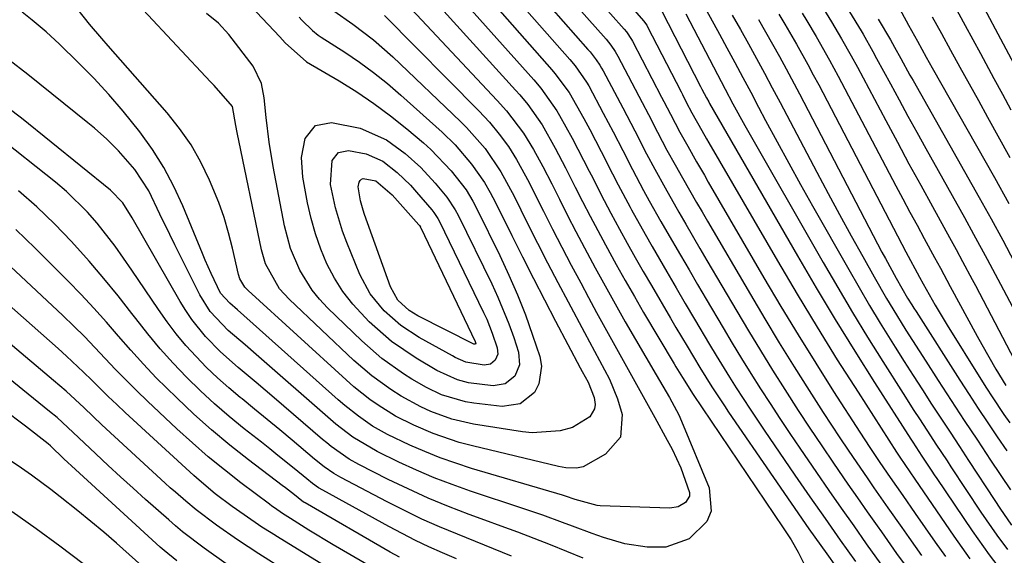
# Model space of a CAD drawing. Units: inches. Extents: x 1820356 to 1825601, y 415747 to 421020.
# Drawn here: x 1823523 to 1823688, y 416763 to 416852 of the extents above; entities that cross this region are included whole.
import ezdxf

# ---------------------------------------------------------------- set-up
doc = ezdxf.new("R2010")
doc.units = ezdxf.units.IN
doc.header["$MEASUREMENT"] = 0
doc.layers.add('7', color=7, linetype='Continuous')
doc.layers.add('8', color=7, linetype='Continuous')

msp = doc.modelspace()

# ---------------------------------------------------------------- linework, layer by layer
at = {"layer": '7', "color": 18}
for points in [[(1823649.68, 416956.55, 1928), (1823649.08, 416952.81, 1928), (1823649.06, 416952.62, 1928), (1823648.75, 416948.76, 1928), (1823648.7, 416944.91, 1928), (1823649.05, 416941.08, 1928), (1823649.66, 416937.26, 1928), (1823653.09, 416921.14, 1928), (1823653.85, 416918.1, 1928), (1823655.36, 416913.64, 1928), (1823656.17, 416911.42, 1928), (1823657.24, 416908.5, 1928), (1823658.16, 416906.02, 1928), (1823658.98, 416904.24, 1928), (1823666.13, 416890.11, 1928), (1823668.75, 416884.97, 1928), (1823671.39, 416879.84, 1928), (1823674.05, 416874.72, 1928), (1823676.73, 416869.61, 1928), (1823679.43, 416864.5, 1928), (1823682.13, 416859.4, 1928), (1823684.84, 416854.31, 1928), (1823687.55, 416849.21, 1928), (1823695.23, 416834.82, 1928)], [(1823660.7, 416872.83, 1934), (1823672.19, 416851.47, 1934), (1823673.66, 416848.79, 1934), (1823675.15, 416846.12, 1934), (1823676.15, 416844.34, 1934), (1823686.54, 416825.94, 1934), (1823688.96, 416821.59, 1934)], [(1823583.08, 416860.51, 1972), (1823603.35, 416838.87, 1972), (1823604.91, 416837.13, 1972), (1823607.74, 416833.41, 1972), (1823609.4, 416830.64, 1972), (1823610.96, 416827.8, 1972), (1823612.45, 416824.92, 1972), (1823613.73, 416822.34, 1972), (1823615.11, 416819.61, 1972), (1823616.51, 416816.89, 1972), (1823617.93, 416814.18, 1972), (1823619.74, 416810.81, 1972), (1823621.39, 416807.79, 1972), (1823623.07, 416804.78, 1972), (1823624.76, 416801.79, 1972), (1823626.48, 416798.8, 1972), (1823629.91, 416792.9, 1972), (1823632.17, 416789.09, 1972), (1823633.72, 416786.17, 1972), (1823634.17, 416785.16, 1972), (1823638.79, 416773.97, 1972), (1823639.15, 416770.08, 1972), (1823638.41, 416768.32, 1972), (1823635.47, 416765.4, 1972), (1823631.56, 416764.02, 1972), (1823628.43, 416764, 1972), (1823624.72, 416764.56, 1972), (1823621.12, 416765.63, 1972), (1823619.24, 416766.33, 1972), (1823615.93, 416767.57, 1972), (1823614.27, 416768.18, 1972), (1823610.95, 416769.38, 1972), (1823607.61, 416770.52, 1972), (1823598.84, 416773.43, 1972), (1823595.8, 416774.5, 1972), (1823592.79, 416775.65, 1972), (1823589.83, 416776.92, 1972), (1823586.89, 416778.26, 1972), (1823583.22, 416780.03, 1972), (1823579.14, 416782.45, 1972), (1823576.31, 416784.63, 1972), (1823575.41, 416785.4, 1972), (1823562.96, 416796.31, 1972), (1823561.13, 416797.9, 1972), (1823558.28, 416800.35, 1972), (1823555.29, 416803.53, 1972), (1823553.55, 416806.29, 1972), (1823549.36, 416814.7, 1972), (1823548.52, 416816.4, 1972), (1823546.88, 416819.82, 1972), (1823545, 416823.73, 1972), (1823542.67, 416827.29, 1972), (1823539.96, 416830.44, 1972), (1823537.98, 416832.39, 1972), (1823535.9, 416834.24, 1972), (1823534.83, 416835.12, 1972), (1823524.75, 416843.24, 1972), (1823521.57, 416845.66, 1972)], [(1823594.25, 416859.42, 1968), (1823609.45, 416842.31, 1968), (1823610.64, 416840.91, 1968), (1823613.32, 416837.16, 1968), (1823613.78, 416836.36, 1968), (1823615.87, 416832.53, 1968), (1823616.84, 416830.7, 1968), (1823618.73, 416827.02, 1968), (1823619.04, 416826.4, 1968), (1823621.23, 416822.11, 1968), (1823622.36, 416819.97, 1968), (1823623.79, 416817.32, 1968), (1823625.1, 416814.94, 1968), (1823626.42, 416812.57, 1968), (1823627.77, 416810.21, 1968), (1823629.13, 416807.86, 1968), (1823632.33, 416802.4, 1968), (1823633.25, 416800.83, 1968), (1823635.11, 416797.7, 1968), (1823637.26, 416794.11, 1968), (1823639.27, 416790.87, 1968), (1823641.35, 416787.68, 1968), (1823642.07, 416786.63, 1968), (1823649.56, 416775.67, 1968), (1823652.51, 416771.38, 1968), (1823655.48, 416767.12, 1968), (1823658.49, 416762.88, 1968), (1823661.52, 416758.65, 1968)], [(1823600.42, 416857.72, 1966), (1823612.48, 416844.02, 1966), (1823613, 416843.41, 1966), (1823615.39, 416840.21, 1966), (1823617.82, 416835.86, 1966), (1823618.81, 416834.01, 1966), (1823620.74, 416830.3, 1966), (1823622.64, 416826.57, 1966), (1823623.6, 416824.71, 1966), (1823625.56, 416821.02, 1966), (1823625.81, 416820.56, 1966), (1823628.09, 416816.45, 1966), (1823629.25, 416814.4, 1966), (1823631.72, 416810.13, 1966), (1823633.26, 416807.49, 1966), (1823634.81, 416804.85, 1966), (1823636.36, 416802.22, 1966), (1823638.87, 416797.99, 1966), (1823639.97, 416796.16, 1966), (1823642.2, 416792.53, 1966), (1823643.33, 416790.73, 1966), (1823645.65, 416787.15, 1966), (1823648.03, 416783.62, 1966), (1823653.17, 416776.09, 1966), (1823655.68, 416772.46, 1966), (1823658.2, 416768.83, 1966), (1823660.75, 416765.22, 1966), (1823663.31, 416761.62, 1966)], [(1823605.33, 416857.27, 1964), (1823615.5, 416845.72, 1964), (1823616.37, 416844.68, 1964), (1823618.3, 416841.91, 1964), (1823618.64, 416841.32, 1964), (1823621.08, 416836.75, 1964), (1823621.91, 416835.19, 1964), (1823622.74, 416833.62, 1964), (1823624.35, 416830.47, 1964), (1823625.96, 416827.32, 1964), (1823627.84, 416823.81, 1964), (1823628.79, 416822.07, 1964), (1823630.74, 416818.6, 1964), (1823631.73, 416816.87, 1964), (1823634.01, 416812.93, 1964), (1823635.44, 416810.47, 1964), (1823636.88, 416808.01, 1964), (1823638.32, 416805.56, 1964), (1823641.15, 416800.77, 1964), (1823642.68, 416798.21, 1964), (1823644.23, 416795.65, 1964), (1823645.8, 416793.11, 1964), (1823647.4, 416790.58, 1964), (1823649.02, 416788.07, 1964), (1823650.65, 416785.56, 1964), (1823652.31, 416783.08, 1964), (1823653.99, 416780.61, 1964), (1823656.8, 416776.52, 1964), (1823658.86, 416773.53, 1964), (1823660.93, 416770.55, 1964), (1823663.01, 416767.58, 1964), (1823665.11, 416764.61, 1964), (1823667.55, 416761.18, 1964)], [(1823610.23, 416856.85, 1962), (1823618.52, 416847.42, 1962), (1823618.88, 416847, 1962), (1823619.91, 416845.69, 1962), (1823620.52, 416844.77, 1962), (1823620.81, 416844.29, 1962), (1823621.08, 416843.81, 1962), (1823624.34, 416837.65, 1962), (1823626.35, 416833.79, 1962), (1823628.32, 416829.93, 1962), (1823629.69, 416827.37, 1962), (1823631.43, 416824.21, 1962), (1823633.74, 416820.15, 1962), (1823634.91, 416818.13, 1962), (1823637.25, 416814.09, 1962), (1823638.43, 416812.08, 1962), (1823643.42, 416803.57, 1962), (1823645.39, 416800.26, 1962), (1823647.38, 416796.96, 1962), (1823649.41, 416793.69, 1962), (1823651.47, 416790.43, 1962), (1823653.73, 416786.93, 1962), (1823655.67, 416783.97, 1962), (1823657.64, 416781.02, 1962), (1823659.63, 416778.1, 1962), (1823662.04, 416774.6, 1962), (1823663.66, 416772.27, 1962), (1823665.28, 416769.94, 1962), (1823666.91, 416767.62, 1962), (1823667.64, 416766.57, 1962), (1823670.18, 416762.99, 1962), (1823671.47, 416761.21, 1962)], [(1823619.98, 416856.04, 1958), (1823624.57, 416850.82, 1958), (1823624.97, 416850.35, 1958), (1823625.83, 416849.07, 1958), (1823625.98, 416848.8, 1958), (1823630.85, 416839.43, 1958), (1823631.22, 416838.72, 1958), (1823632.32, 416836.57, 1958), (1823633.9, 416833.55, 1958), (1823635.22, 416831.19, 1958), (1823636.7, 416828.58, 1958), (1823638, 416826.33, 1958), (1823638.65, 416825.2, 1958), (1823647.98, 416809.18, 1958), (1823650.82, 416804.37, 1958), (1823653.7, 416799.59, 1958), (1823656.64, 416794.84, 1958), (1823659.63, 416790.12, 1958), (1823664.02, 416783.28, 1958), (1823665.68, 416780.74, 1958), (1823667.39, 416778.22, 1958), (1823669.12, 416775.71, 1958), (1823671.21, 416772.68, 1958), (1823673.31, 416769.65, 1958), (1823676.66, 416764.87, 1958), (1823678.38, 416762.45, 1958)], [(1823660.36, 416856.97, 1938), (1823664.23, 416850.53, 1938), (1823664.57, 416849.96, 1938), (1823666.21, 416847.08, 1938), (1823666.84, 416845.92, 1938), (1823669.14, 416841.66, 1938), (1823670.6, 416838.95, 1938), (1823672.08, 416836.24, 1938), (1823673.56, 416833.54, 1938), (1823675.06, 416830.85, 1938), (1823681.54, 416819.26, 1938), (1823683.08, 416816.48, 1938), (1823685.34, 416812.28, 1938), (1823687.58, 416808.07, 1938), (1823692.17, 416799.43, 1938)], [(1823576, 416853.91, 1976), (1823579.17, 416851.66, 1976), (1823582.6, 416849.04, 1976), (1823585.84, 416846.17, 1976), (1823597.19, 416835.35, 1976), (1823598.19, 416834.35, 1976), (1823601.29, 416830.81, 1976), (1823603.94, 416826.94, 1976), (1823606.17, 416822.81, 1976), (1823608.42, 416818.28, 1976), (1823610.09, 416814.97, 1976), (1823611.77, 416811.67, 1976), (1823613.48, 416808.38, 1976), (1823615.21, 416805.11, 1976), (1823617.94, 416800, 1976), (1823619.62, 416796.86, 1976), (1823620.47, 416795.3, 1976), (1823622.12, 416792.15, 1976), (1823623.44, 416788.87, 1976), (1823624.22, 416786.23, 1976), (1823623.98, 416782.43, 1976), (1823621.46, 416779.58, 1976), (1823617.74, 416777.51, 1976), (1823616.6, 416777.24, 1976), (1823614.79, 416777.34, 1976), (1823613.6, 416777.56, 1976), (1823599.21, 416780.99, 1976), (1823596.97, 416781.58, 1976), (1823592.59, 416783.07, 1976), (1823589.35, 416784.45, 1976), (1823586.3, 416785.98, 1976), (1823583.4, 416787.79, 1976), (1823582.01, 416788.79, 1976), (1823579.34, 416790.91, 1976), (1823578.05, 416792.04, 1976), (1823561.62, 416807.02, 1976), (1823561.07, 416807.6, 1976), (1823560.25, 416808.96, 1976), (1823560.01, 416809.72, 1976), (1823559.02, 416814.14, 1976), (1823558.36, 416816.72, 1976), (1823557.62, 416819.27, 1976), (1823556.73, 416821.77, 1976), (1823555.19, 416825.54, 1976), (1823553.72, 416828.55, 1976), (1823552.08, 416831.45, 1976), (1823550.16, 416834.18, 1976), (1823548.07, 416836.8, 1976), (1823538.22, 416848.02, 1976), (1823537.17, 416849.23, 1976), (1823535.1, 416851.65, 1976), (1823532.13, 416855.4, 1976)], [(1823624.85, 416855.64, 1956), (1823627.83, 416852.24, 1956), (1823628.35, 416851.47, 1956), (1823628.44, 416851.31, 1956), (1823634.1, 416840.32, 1956), (1823634.32, 416839.89, 1956), (1823634.97, 416838.61, 1956), (1823635.93, 416836.8, 1956), (1823637.6, 416833.82, 1956), (1823638.38, 416832.46, 1956), (1823638.77, 416831.78, 1956), (1823650.25, 416811.99, 1956), (1823653.53, 416806.43, 1956), (1823656.86, 416800.9, 1956), (1823660.26, 416795.42, 1956), (1823663.72, 416789.97, 1956), (1823670.15, 416779.96, 1956), (1823670.71, 416779.11, 1956), (1823673.25, 416775.4, 1956), (1823679.78, 416765.84, 1956), (1823681.1, 416763.94, 1956), (1823682.44, 416762.06, 1956)], [(1823584.47, 416853.08, 1974), (1823600.27, 416837.11, 1974), (1823602.03, 416835.23, 1974), (1823603.68, 416833.25, 1974), (1823605.2, 416831.16, 1974), (1823606.56, 416828.97, 1974), (1823608.67, 416825.11, 1974), (1823609.31, 416823.86, 1974), (1823611.08, 416820.31, 1974), (1823612.6, 416817.29, 1974), (1823614.14, 416814.28, 1974), (1823615.71, 416811.29, 1974), (1823617.3, 416808.3, 1974), (1823618.6, 416805.88, 1974), (1823619.97, 416803.35, 1974), (1823621.34, 416800.83, 1974), (1823622.73, 416798.32, 1974), (1823624.12, 416795.81, 1974), (1823625.52, 416793.3, 1974), (1823626.92, 416790.79, 1974), (1823628.31, 416788.28, 1974), (1823629.7, 416785.77, 1974), (1823631.8, 416781.96, 1974), (1823632.61, 416780.43, 1974), (1823634.06, 416777.29, 1974), (1823635.53, 416773.16, 1974), (1823635.49, 416772.55, 1974), (1823634.82, 416771.48, 1974), (1823633.6, 416770.78, 1974), (1823632.21, 416770.57, 1974), (1823620.58, 416770.96, 1974), (1823620.04, 416771, 1974), (1823616.38, 416772.03, 1974), (1823614.77, 416772.55, 1974), (1823614.24, 416772.72, 1974), (1823599.03, 416777.23, 1974), (1823596.4, 416778.08, 1974), (1823593.79, 416779, 1974), (1823591.22, 416780.03, 1974), (1823588.68, 416781.13, 1974), (1823584.98, 416782.88, 1974), (1823582.47, 416784.32, 1974), (1823580.1, 416785.97, 1974), (1823577.83, 416787.78, 1974), (1823576.73, 416788.72, 1974), (1823559.86, 416803.77, 1974), (1823558.58, 416804.88, 1974), (1823556.99, 416806.6, 1974), (1823555.43, 416809.87, 1974), (1823554.47, 416812.1, 1974), (1823554, 416813.21, 1974), (1823550.7, 416821.22, 1974), (1823549.2, 416824.48, 1974), (1823547.53, 416827.65, 1974), (1823545.61, 416830.68, 1974), (1823543.52, 416833.6, 1974), (1823540.73, 416837.07, 1974), (1823538.32, 416839.88, 1974), (1823535.8, 416842.59, 1974), (1823533.2, 416845.23, 1974), (1823530.07, 416848.28, 1974), (1823527.83, 416850.35, 1974), (1823525.5, 416852.31, 1974), (1823523.8, 416853.65, 1974)], [(1823570.2, 416852.81, 1978), (1823570.62, 416852.34, 1978), (1823572.39, 416850.59, 1978), (1823573.37, 416849.83, 1978), (1823573.88, 416849.47, 1978), (1823577.81, 416846.94, 1978), (1823580.26, 416845.27, 1978), (1823582.65, 416843.54, 1978), (1823584.95, 416841.69, 1978), (1823587.2, 416839.76, 1978), (1823594.09, 416833.56, 1978), (1823596.29, 416831.43, 1978), (1823599.04, 416828.22, 1978), (1823601.22, 416825.1, 1978), (1823602.16, 416823.44, 1978), (1823602.61, 416822.6, 1978), (1823603.04, 416821.75, 1978), (1823605.77, 416816.25, 1978), (1823607.58, 416812.65, 1978), (1823609.4, 416809.06, 1978), (1823611.25, 416805.48, 1978), (1823613.11, 416801.91, 1978), (1823617.24, 416794.08, 1978), (1823617.57, 416793.47, 1978), (1823618.54, 416791.65, 1978), (1823619.56, 416789.1, 1978), (1823619.73, 416787.94, 1978), (1823619.64, 416787.18, 1978), (1823618.81, 416785.87, 1978), (1823615.93, 416784.08, 1978), (1823613.87, 416783.53, 1978), (1823609.17, 416783.17, 1978), (1823607.59, 416783.33, 1978), (1823599.34, 416784.66, 1978), (1823595.72, 416785.48, 1978), (1823592.23, 416786.75, 1978), (1823590.54, 416787.54, 1978), (1823587.28, 416789.33, 1978), (1823585.52, 416790.44, 1978), (1823582.34, 416792.75, 1978), (1823579.36, 416795.32, 1978), (1823568.49, 416805.55, 1978), (1823566.87, 416807.33, 1978), (1823564.53, 416811.52, 1978), (1823563.87, 416813.83, 1978), (1823559.78, 416833.53, 1978), (1823559.57, 416834.67, 1978), (1823559.01, 416837.86, 1978), (1823555.95, 416841.39, 1978), (1823555.36, 416841.99, 1978), (1823544.07, 416854.06, 1978)], [(1823630.9, 416853.82, 1954), (1823637.35, 416841.2, 1954), (1823637.56, 416840.78, 1954), (1823637.95, 416840.05, 1954), (1823638.37, 416839.29, 1954), (1823638.75, 416838.62, 1954), (1823638.88, 416838.39, 1954), (1823653.59, 416812.86, 1954), (1823656.73, 416807.5, 1954), (1823659.92, 416802.17, 1954), (1823663.18, 416796.88, 1954), (1823666.48, 416791.63, 1954), (1823672.57, 416782.1, 1954), (1823672.88, 416781.63, 1954), (1823674.41, 416779.29, 1954), (1823676.07, 416776.76, 1954), (1823676.49, 416776.13, 1954), (1823676.91, 416775.51, 1954), (1823682.83, 416766.75, 1954), (1823685.7, 416762.72, 1954), (1823687.71, 416760.12, 1954)], [(1823634.88, 416853.38, 1952), (1823639.52, 416844.48, 1952), (1823641.46, 416840.79, 1952), (1823642.77, 416838.33, 1952), (1823644.8, 416834.68, 1952), (1823657.91, 416811.72, 1952), (1823660.34, 416807.53, 1952), (1823662.81, 416803.36, 1952), (1823665.33, 416799.22, 1952), (1823667.89, 416795.11, 1952), (1823671.26, 416789.76, 1952), (1823673.08, 416786.92, 1952), (1823674, 416785.51, 1952), (1823675.85, 416782.69, 1952), (1823676.77, 416781.29, 1952), (1823678.62, 416778.47, 1952), (1823679.26, 416777.48, 1952), (1823681.76, 416773.68, 1952), (1823684.3, 416769.9, 1952), (1823686.98, 416766.02, 1952), (1823688.77, 416763.66, 1952)], [(1823642.66, 416853.18, 1948), (1823644.05, 416850.77, 1948), (1823645.41, 416848.35, 1948), (1823646.74, 416845.9, 1948), (1823648.07, 416843.45, 1948), (1823649.38, 416841, 1948), (1823650.68, 416838.54, 1948), (1823656.82, 416826.83, 1948), (1823658.71, 416823.28, 1948), (1823660.62, 416819.74, 1948), (1823662.56, 416816.21, 1948), (1823664.52, 416812.7, 1948), (1823666.43, 416809.3, 1948), (1823668.51, 416805.71, 1948), (1823669.57, 416803.94, 1948), (1823671.75, 416800.41, 1948), (1823672.85, 416798.66, 1948), (1823675.09, 416795.17, 1948), (1823677.16, 416791.95, 1948), (1823679.33, 416788.61, 1948), (1823681.51, 416785.27, 1948), (1823683.7, 416781.95, 1948), (1823685.9, 416778.62, 1948), (1823689.22, 416773.63, 1948)], [(1823650.49, 416853.34, 1944), (1823651.5, 416851.68, 1944), (1823653.44, 416848.31, 1944), (1823655.32, 416844.9, 1944), (1823656.23, 416843.19, 1944), (1823657.14, 416841.47, 1944), (1823671.75, 416813.49, 1944), (1823674.03, 416809.24, 1944), (1823674.6, 416808.17, 1944), (1823676.64, 416804.57, 1944), (1823677.96, 416802.33, 1944), (1823678.64, 416801.22, 1944), (1823684.28, 416792.16, 1944), (1823685.21, 416790.67, 1944), (1823686.17, 416789.2, 1944), (1823688.12, 416786.28, 1944), (1823689.13, 416784.84, 1944)], [(1823654.37, 416853.52, 1942), (1823655.17, 416852.22, 1942), (1823656.72, 416849.61, 1942), (1823658.95, 416845.63, 1942), (1823659.67, 416844.29, 1942), (1823660.39, 416842.95, 1942), (1823670.06, 416824.58, 1942), (1823671.24, 416822.37, 1942), (1823672.42, 416820.16, 1942), (1823673.6, 416817.96, 1942), (1823674.8, 416815.76, 1942), (1823676.54, 416812.58, 1942), (1823677.53, 416810.76, 1942), (1823679.17, 416807.71, 1942), (1823683.66, 416799.36, 1942), (1823684.42, 416797.97, 1942), (1823686.8, 416793.84, 1942), (1823688.46, 416791.13, 1942)], [(1823676.15, 416852.91, 1932), (1823677.68, 416850.09, 1932), (1823679.22, 416847.28, 1932), (1823680.77, 416844.47, 1932), (1823682.32, 416841.66, 1932), (1823683.87, 416838.86, 1932), (1823685.42, 416836.05, 1932), (1823689.12, 416829.34, 1932)], [(1823647.06, 416852.43, 1946), (1823648.25, 416850.39, 1946), (1823650.56, 416846.26, 1946), (1823651.69, 416844.18, 1946), (1823653.91, 416839.99, 1946), (1823667.73, 416813.48, 1946), (1823668.32, 416812.37, 1946), (1823670.12, 416809.07, 1946), (1823672.03, 416805.76, 1946), (1823672.73, 416804.64, 1946), (1823673.08, 416804.09, 1946), (1823673.43, 416803.53, 1946), (1823680.76, 416792.03, 1946), (1823682.3, 416789.63, 1946), (1823683.85, 416787.25, 1946), (1823685.43, 416784.87, 1946), (1823687.02, 416782.51, 1946), (1823688.64, 416780.16, 1946)], [(1823667.11, 416852.49, 1936), (1823669.15, 416849.02, 1936), (1823669.84, 416847.81, 1936), (1823670.87, 416845.93, 1936), (1823672.42, 416843.12, 1936), (1823672.94, 416842.19, 1936), (1823684.02, 416822.59, 1936), (1823685.02, 416820.81, 1936), (1823686.01, 416819.03, 1936), (1823687.95, 416815.44, 1936), (1823689.88, 416811.85, 1936)], [(1823596.31, 416820.55, 1982), (1823596.78, 416819.64, 1982), (1823602.42, 416808.13, 1982), (1823603.45, 416805.93, 1982), (1823605.29, 416801.43, 1982), (1823606.1, 416799.14, 1982), (1823606.91, 416796.69, 1982), (1823607.08, 416794.6, 1982), (1823606.28, 416792.66, 1982), (1823604.69, 416791.37, 1982), (1823602.66, 416791.06, 1982), (1823598.52, 416791.57, 1982), (1823596.7, 416792.05, 1982), (1823593.24, 416793.63, 1982), (1823589.76, 416795.69, 1982), (1823585.66, 416798.5, 1982), (1823581.92, 416801.79, 1982), (1823579.15, 416804.74, 1982), (1823577.5, 416806.85, 1982), (1823576.1, 416809.11, 1982), (1823574.84, 416811.49, 1982), (1823573.81, 416813.98, 1982), (1823572.89, 416816.52, 1982), (1823572.17, 416819.11, 1982), (1823571.57, 416821.74, 1982), (1823570.77, 416826.02, 1982), (1823570.58, 416829.29, 1982), (1823571.21, 416832.51, 1982), (1823572.92, 416834.65, 1982), (1823575.6, 416835.19, 1982), (1823580.39, 416834.25, 1982), (1823584.79, 416832.3, 1982), (1823587.91, 416830, 1982), (1823590.54, 416827.63, 1982), (1823592.95, 416825.02, 1982), (1823594.91, 416822.69, 1982), (1823596.31, 416820.55, 1982)], [(1823605.75, 416762.52, 1968), (1823602.73, 416763.75, 1968), (1823599.71, 416764.97, 1968), (1823596.69, 416766.18, 1968), (1823593.69, 416767.43, 1968), (1823590.72, 416768.74, 1968), (1823587.79, 416770.15, 1968), (1823584.89, 416771.62, 1968), (1823577.16, 416775.7, 1968), (1823576, 416776.36, 1968), (1823574.35, 416777.51, 1968), (1823572.77, 416778.77, 1968), (1823569, 416781.94, 1968), (1823566.92, 416783.69, 1968), (1823564.83, 416785.42, 1968), (1823562.73, 416787.14, 1968), (1823560.62, 416788.85, 1968), (1823560.33, 416789.08, 1968), (1823558.4, 416790.7, 1968), (1823556.51, 416792.38, 1968), (1823554.69, 416794.14, 1968), (1823552.93, 416795.95, 1968), (1823551.24, 416797.83, 1968), (1823549.62, 416799.77, 1968), (1823548.1, 416801.78, 1968), (1823546.64, 416803.84, 1968), (1823542.19, 416810.46, 1968), (1823540.8, 416812.47, 1968), (1823539.36, 416814.46, 1968), (1823536.35, 416818.33, 1968), (1823534.74, 416820.17, 1968), (1823531.26, 416823.59, 1968), (1823529.39, 416825.17, 1968), (1823519.34, 416833.11, 1968)], [(1823593.39, 416819.1, 1984), (1823593.66, 416818.58, 1984), (1823601.05, 416803.35, 1984), (1823601.57, 416802.21, 1984), (1823602.51, 416799.88, 1984), (1823603.33, 416797.44, 1984), (1823603.42, 416796.36, 1984), (1823603.01, 416795.36, 1984), (1823602.19, 416794.7, 1984), (1823601.15, 416794.54, 1984), (1823598.07, 416795.04, 1984), (1823596.27, 416795.83, 1984), (1823595.84, 416796.06, 1984), (1823590.29, 416799.16, 1984), (1823587.19, 416801.19, 1984), (1823584.4, 416803.63, 1984), (1823582.07, 416806.48, 1984), (1823580.35, 416809.73, 1984), (1823578.16, 416815.08, 1984), (1823577.45, 416816.99, 1984), (1823576.28, 416820.87, 1984), (1823575.45, 416824.8, 1984), (1823575.71, 416828.84, 1984), (1823576.77, 416830.17, 1984), (1823578.44, 416830.51, 1984), (1823581.42, 416829.92, 1984), (1823584.16, 416828.71, 1984), (1823586.58, 416826.82, 1984), (1823588.79, 416824.66, 1984), (1823589.83, 416823.52, 1984), (1823592.39, 416820.55, 1984), (1823592.75, 416820.09, 1984), (1823593.39, 416819.1, 1984)], [(1823590.47, 416817.66, 1986), (1823590.5, 416817.59, 1986), (1823590.53, 416817.52, 1986), (1823599.63, 416798.51, 1986), (1823599.71, 416798.31, 1986), (1823599.77, 416798.13, 1986), (1823599.72, 416798.03, 1986), (1823599.66, 416798.01, 1986), (1823599.41, 416798.06, 1986), (1823590.05, 416802.77, 1986), (1823588.59, 416803.67, 1986), (1823586.72, 416805.43, 1986), (1823585.48, 416807.64, 1986), (1823581.13, 416819.75, 1986), (1823580.87, 416820.5, 1986), (1823580.44, 416822.04, 1986), (1823580.05, 416824.38, 1986), (1823580.2, 416825.17, 1986), (1823580.38, 416825.47, 1986), (1823580.62, 416825.69, 1986), (1823580.92, 416825.8, 1986), (1823583.01, 416825.4, 1986), (1823585.77, 416823.08, 1986), (1823590.21, 416818.02, 1986), (1823590.3, 416817.91, 1986), (1823590.47, 416817.66, 1986)], [(1823596.5, 416762.06, 1966), (1823594.19, 416763.05, 1966), (1823591.91, 416764.08, 1966), (1823589.64, 416765.15, 1966), (1823587.41, 416766.29, 1966), (1823585.19, 416767.47, 1966), (1823574.15, 416773.56, 1966), (1823573.44, 416773.98, 1966), (1823572.43, 416774.7, 1966), (1823571.46, 416775.46, 1966), (1823569.37, 416777.18, 1966), (1823566.63, 416779.41, 1966), (1823565.25, 416780.51, 1966), (1823563.87, 416781.6, 1966), (1823560.99, 416783.85, 1966), (1823558.47, 416785.91, 1966), (1823556.01, 416788.02, 1966), (1823553.64, 416790.23, 1966), (1823551.32, 416792.51, 1966), (1823549.09, 416794.87, 1966), (1823546.92, 416797.28, 1966), (1823544.85, 416799.78, 1966), (1823542.84, 416802.33, 1966), (1823542.2, 416803.16, 1966), (1823539.88, 416806.14, 1966), (1823537.5, 416809.06, 1966), (1823535.05, 416811.93, 1966), (1823532.08, 416815.24, 1966), (1823529.24, 416818.2, 1966), (1823526.29, 416821.05, 1966), (1823523.21, 416823.75, 1966)], [(1823576.65, 416754.52, 1958), (1823563.41, 416762.91, 1958), (1823561.62, 416764.07, 1958), (1823559.85, 416765.26, 1958), (1823556.37, 416767.73, 1958), (1823552.96, 416770.29, 1958), (1823551.19, 416771.74, 1958), (1823549.46, 416773.23, 1958), (1823548.61, 416773.99, 1958), (1823547.77, 416774.76, 1958), (1823537.18, 416784.53, 1958), (1823534.17, 416787.35, 1958), (1823531.16, 416790.16, 1958), (1823529.09, 416791.97, 1958), (1823499.36, 416817.02, 1958)], [(1823586.97, 416762.34, 1964), (1823585.42, 416763.21, 1964), (1823571.16, 416771.46, 1964), (1823571.03, 416771.53, 1964), (1823570.65, 416771.79, 1964), (1823569.39, 416772.78, 1964), (1823567.87, 416773.98, 1964), (1823567.35, 416774.37, 1964), (1823561.69, 416778.67, 1964), (1823558.57, 416781.12, 1964), (1823555.52, 416783.66, 1964), (1823552.56, 416786.3, 1964), (1823549.68, 416789.02, 1964), (1823546.27, 416792.42, 1964), (1823544.11, 416794.68, 1964), (1823542.01, 416797.01, 1964), (1823539.97, 416799.37, 1964), (1823537.92, 416801.74, 1964), (1823535.84, 416804.08, 1964), (1823533.69, 416806.36, 1964), (1823531.51, 416808.6, 1964), (1823526.01, 416814.13, 1964), (1823522.78, 416817.23, 1964)], [(1823585.56, 416758.75, 1962), (1823575.88, 416764.42, 1962), (1823571.82, 416766.86, 1962), (1823568.72, 416768.82, 1962), (1823567.37, 416769.69, 1962), (1823566.06, 416770.6, 1962), (1823565.62, 416770.91, 1962), (1823565.19, 416771.23, 1962), (1823560.44, 416774.81, 1962), (1823557.67, 416776.96, 1962), (1823554.96, 416779.17, 1962), (1823552.32, 416781.48, 1962), (1823549.73, 416783.84, 1962), (1823544.82, 416788.47, 1962), (1823543, 416790.22, 1962), (1823541.21, 416792, 1962), (1823539.45, 416793.82, 1962), (1823537.72, 416795.66, 1962), (1823536, 416797.5, 1962), (1823534.24, 416799.31, 1962), (1823532.44, 416801.08, 1962), (1823530.62, 416802.83, 1962), (1823517.41, 416815.2, 1962)], [(1823557.98, 416761.22, 1956), (1823554.26, 416763.84, 1956), (1823550.65, 416766.62, 1956), (1823549.49, 416767.6, 1956), (1823548.34, 416768.59, 1956), (1823544.48, 416772.01, 1956), (1823542.37, 416773.89, 1956), (1823540.28, 416775.79, 1956), (1823538.21, 416777.71, 1956), (1823536.15, 416779.64, 1956), (1823533.23, 416782.4, 1956), (1823529.66, 416785.73, 1956), (1823528.41, 416786.78, 1956), (1823510.15, 416801.54, 1956)], [(1823549.69, 416761.74, 1954), (1823547.6, 416763.45, 1954), (1823546.93, 416764.05, 1954), (1823532.75, 416777.01, 1954), (1823530.82, 416778.8, 1954), (1823528.55, 416780.98, 1954), (1823528.17, 416781.33, 1954), (1823524.38, 416784.32, 1954), (1823520.52, 416787.19, 1954)], [(1823545.46, 416759.44, 1952), (1823541.7, 416762.82, 1952), (1823539.59, 416764.68, 1952), (1823537.46, 416766.52, 1952), (1823535.3, 416768.32, 1952), (1823533.12, 416770.1, 1952), (1823530.17, 416772.47, 1952), (1823528.59, 416773.71, 1952), (1823525.37, 416776.1, 1952), (1823523.73, 416777.26, 1952), (1823520.4, 416779.51, 1952)]]:
    msp.add_polyline3d(points, dxfattribs=at)
at = {"layer": '8', "color": 18}
for points in [[(1823644.56, 416955.1, 1930), (1823644.16, 416950.42, 1930), (1823644.07, 416945.75, 1930), (1823644.48, 416941.09, 1930), (1823645.21, 416936.45, 1930), (1823649.72, 416915.14, 1930), (1823650.64, 416911.85, 1930), (1823652.4, 416907.54, 1930), (1823653.21, 416905.88, 1930), (1823653.49, 416905.33, 1930), (1823660.13, 416892.38, 1930), (1823663.25, 416886.32, 1930), (1823666.39, 416880.27, 1930), (1823669.55, 416874.22, 1930), (1823672.73, 416868.19, 1930), (1823674.11, 416865.6, 1930), (1823676.62, 416860.88, 1930), (1823679.14, 416856.15, 1930), (1823681.68, 416851.44, 1930), (1823684.22, 416846.72, 1930), (1823686.48, 416842.55, 1930), (1823687.9, 416839.93, 1930), (1823689.32, 416837.31, 1930)], [(1823646.54, 416872.85, 1940), (1823659.3, 416852.03, 1940), (1823659.87, 416851.09, 1940), (1823660.98, 416849.21, 1940), (1823662.58, 416846.36, 1940), (1823663.62, 416844.43, 1940), (1823668.38, 416835.49, 1940), (1823670.31, 416831.88, 1940), (1823672.25, 416828.28, 1940), (1823674.21, 416824.68, 1940), (1823676.19, 416821.09, 1940), (1823679.04, 416815.92, 1940), (1823680.14, 416813.92, 1940), (1823681.23, 416811.91, 1940), (1823682.84, 416808.89, 1940), (1823683.37, 416807.88, 1940), (1823690.53, 416794.19, 1940)], [(1823586.76, 416862.31, 1970), (1823606.41, 416840.6, 1970), (1823607.1, 416839.81, 1970), (1823608.44, 416838.21, 1970), (1823610.84, 416834.79, 1970), (1823613.03, 416830.87, 1970), (1823614.75, 416827.61, 1970), (1823616.38, 416824.37, 1970), (1823617.62, 416821.93, 1970), (1823618.87, 416819.5, 1970), (1823620.15, 416817.08, 1970), (1823621.44, 416814.67, 1970), (1823623.25, 416811.38, 1970), (1823624.76, 416808.69, 1970), (1823626.29, 416806.03, 1970), (1823627.84, 416803.37, 1970), (1823632.95, 416794.76, 1970), (1823633.25, 416794.25, 1970), (1823634.34, 416792.43, 1970), (1823636.12, 416789.63, 1970), (1823651.22, 416767.24, 1970), (1823652.51, 416765.24, 1970), (1823653.72, 416763.18, 1970), (1823654.98, 416760.59, 1970)], [(1823559.15, 416857.83, 1980), (1823566.94, 416849.52, 1980), (1823567.86, 416848.53, 1980), (1823571.43, 416845.32, 1980), (1823576.85, 416842.15, 1980), (1823579.81, 416840.31, 1980), (1823582.7, 416838.38, 1980), (1823585.48, 416836.3, 1980), (1823588.19, 416834.13, 1980), (1823590.98, 416831.77, 1980), (1823592.22, 416830.67, 1980), (1823595.63, 416827.07, 1980), (1823598.11, 416823.88, 1980), (1823599.23, 416821.99, 1980), (1823599.91, 416820.69, 1980), (1823603.77, 416812.88, 1980), (1823605.3, 416809.62, 1980), (1823606.75, 416806.32, 1980), (1823608.05, 416802.96, 1980), (1823609.26, 416799.56, 1980), (1823610.47, 416795.95, 1980), (1823610.75, 416794.37, 1980), (1823610.29, 416791.38, 1980), (1823609.56, 416789.96, 1980), (1823607.19, 416788.05, 1980), (1823604.18, 416787.59, 1980), (1823599.41, 416788.13, 1980), (1823598.03, 416788.35, 1980), (1823594.01, 416789.56, 1980), (1823591.47, 416790.78, 1980), (1823589.04, 416792.19, 1980), (1823587.65, 416793.07, 1980), (1823584.01, 416795.65, 1980), (1823580.66, 416798.58, 1980), (1823574.94, 416804.12, 1980), (1823573.59, 416805.56, 1980), (1823572.35, 416807.07, 1980), (1823570.29, 416810.41, 1980), (1823568.75, 416814.04, 1980), (1823567.74, 416817.84, 1980), (1823565.82, 416827.83, 1980), (1823565.14, 416831.91, 1980), (1823564.65, 416836.02, 1980), (1823564.32, 416839.31, 1980), (1823563.88, 416841.74, 1980), (1823562.49, 416844.64, 1980), (1823558.41, 416849.9, 1980), (1823556.68, 416851.82, 1980), (1823554.67, 416853.45, 1980)], [(1823615.11, 416856.44, 1960), (1823621.55, 416849.12, 1960), (1823622.36, 416848.12, 1960), (1823623.1, 416847.05, 1960), (1823623.32, 416846.68, 1960), (1823623.52, 416846.3, 1960), (1823627.6, 416838.54, 1960), (1823628.64, 416836.54, 1960), (1823630.17, 416833.54, 1960), (1823631.75, 416830.55, 1960), (1823633.1, 416828.09, 1960), (1823634.35, 416825.89, 1960), (1823636.71, 416821.77, 1960), (1823637.62, 416820.2, 1960), (1823638.54, 416818.63, 1960), (1823645.7, 416806.37, 1960), (1823648.1, 416802.31, 1960), (1823650.54, 416798.27, 1960), (1823653.03, 416794.26, 1960), (1823655.54, 416790.28, 1960), (1823657.9, 416786.6, 1960), (1823659.28, 416784.47, 1960), (1823660.67, 416782.35, 1960), (1823662.08, 416780.25, 1960), (1823663.51, 416778.16, 1960), (1823665.23, 416775.66, 1960), (1823666.39, 416773.99, 1960), (1823668.71, 416770.64, 1960), (1823671.04, 416767.31, 1960), (1823672.22, 416765.65, 1960), (1823674.37, 416762.62, 1960)], [(1823638.34, 416853.93, 1950), (1823640.56, 416849.98, 1950), (1823641.79, 416847.69, 1950), (1823643.12, 416845.22, 1950), (1823644.44, 416842.74, 1950), (1823645.76, 416840.25, 1950), (1823647.08, 416837.77, 1950), (1823648.26, 416835.53, 1950), (1823650.18, 416831.94, 1950), (1823652.12, 416828.35, 1950), (1823654.1, 416824.79, 1950), (1823656.1, 416821.23, 1950), (1823662.17, 416810.53, 1950), (1823663.9, 416807.52, 1950), (1823665.66, 416804.53, 1950), (1823667.45, 416801.57, 1950), (1823669.95, 416797.54, 1950), (1823671.46, 416795.14, 1950), (1823672.98, 416792.76, 1950), (1823674.51, 416790.38, 1950), (1823676.04, 416788.01, 1950), (1823677.59, 416785.65, 1950), (1823679.14, 416783.28, 1950), (1823680.69, 416780.91, 1950), (1823682.24, 416778.55, 1950), (1823686.62, 416771.86, 1950), (1823687.48, 416770.56, 1950), (1823689.43, 416767.72, 1950)], [(1823617.74, 416762.19, 1970), (1823615.01, 416763.3, 1970), (1823612.27, 416764.39, 1970), (1823609.52, 416765.46, 1970), (1823606.77, 416766.51, 1970), (1823604.01, 416767.54, 1970), (1823601.25, 416768.56, 1970), (1823598.62, 416769.52, 1970), (1823595.18, 416770.85, 1970), (1823591.78, 416772.25, 1970), (1823588.42, 416773.77, 1970), (1823585.1, 416775.37, 1970), (1823580.18, 416777.85, 1970), (1823578.55, 416778.75, 1970), (1823575.52, 416780.9, 1970), (1823574.8, 416781.48, 1970), (1823574.09, 416782.08, 1970), (1823566.02, 416789.02, 1970), (1823563, 416791.59, 1970), (1823559.96, 416794.13, 1970), (1823557, 416796.75, 1970), (1823554.48, 416799.35, 1970), (1823552.22, 416802.16, 1970), (1823551.21, 416803.66, 1970), (1823550.26, 416805.2, 1970), (1823542.22, 416819.22, 1970), (1823540.64, 416821.72, 1970), (1823538.63, 416823.86, 1970), (1823523.73, 416835.88, 1970), (1823519.06, 416839.36, 1970)], [(1823579.62, 416757.72, 1960), (1823567, 416765.46, 1960), (1823565.47, 416766.42, 1960), (1823563.95, 416767.39, 1960), (1823560.96, 416769.42, 1960), (1823558.98, 416770.83, 1960), (1823556.15, 416772.96, 1960), (1823553.43, 416775.24, 1960), (1823552.55, 416776.03, 1960), (1823541.07, 416786.59, 1960), (1823539.64, 416787.91, 1960), (1823538.24, 416789.25, 1960), (1823535.47, 416791.98, 1960), (1823534.09, 416793.34, 1960), (1823531.26, 416796.01, 1960), (1823529.82, 416797.31, 1960), (1823508.51, 416816.16, 1960)], [(1823534.03, 416761.23, 1950), (1823530.11, 416764.19, 1950), (1823526.15, 416767.1, 1950), (1823522.14, 416769.92, 1950)]]:
    msp.add_polyline3d(points, dxfattribs=at)

doc.saveas('drawing.dxf')
